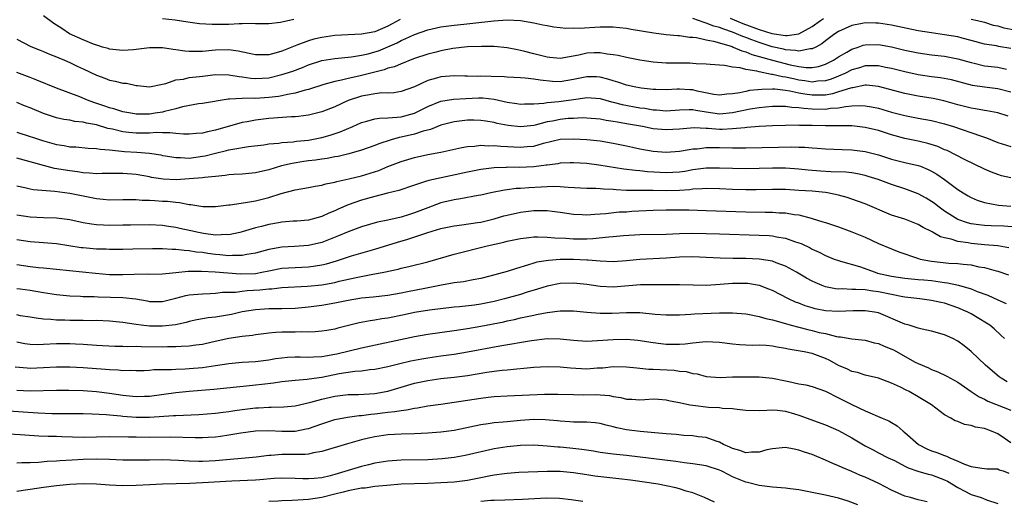
# Model space of a CAD drawing. Units: inches. Extents: x 2685000 to 2688000, y 1536000 to 1538316.
# Drawn here: x 2686739 to 2686888, y 1536982 to 1537055 of the extents above; entities that cross this region are included whole.
import ezdxf

# ---------------------------------------------------------------- set-up
doc = ezdxf.new("R2010")
doc.units = ezdxf.units.IN
doc.header["$MEASUREMENT"] = 0
doc.layers.add('LD26851536_2ft', color=95, linetype='Continuous')

msp = doc.modelspace()

# ---------------------------------------------------------------- linework, layer by layer
at = {"layer": 'LD26851536_2ft'}
for points, elevation in [([(2686739, 1537052.18), (2686741.1, 1537051.09), (2686742.52, 1537050.52), (2686743, 1537050.35), (2686743.92, 1537049.92), (2686745, 1537049.54), (2686745.35, 1537049.35), (2686746.21, 1537049), (2686747, 1537048.65), (2686748.11, 1537048.11), (2686749, 1537047.71), (2686751, 1537046.76), (2686752.28, 1537046.28), (2686753, 1537045.99), (2686753.86, 1537045.86), (2686755, 1537045.53), (2686755.53, 1537045.53), (2686757, 1537045.19), (2686757.19, 1537045.19), (2686759, 1537044.99), (2686761, 1537045.41), (2686761.49, 1537045.49), (2686763, 1537046.03), (2686764.17, 1537046.17), (2686765, 1537046.39), (2686766.56, 1537046.56), (2686767, 1537046.63), (2686769, 1537046.84), (2686771, 1537046.83), (2686772.55, 1537046.55), (2686773, 1537046.51), (2686774.3, 1537046.3), (2686775, 1537046.24), (2686777, 1537046.37), (2686779, 1537046.84), (2686779.51, 1537047), (2686780.62, 1537047.38), (2686782.08, 1537047.92), (2686783, 1537048.32), (2686785, 1537048.96), (2686787, 1537049.27), (2686789.51, 1537049.51), (2686791, 1537049.76), (2686792, 1537050), (2686793, 1537050.27), (2686793.55, 1537050.45), (2686795, 1537051.01), (2686796.38, 1537051.62), (2686797, 1537051.98), (2686797.72, 1537052.28), (2686799, 1537052.91), (2686801, 1537053.58), (2686803, 1537054.04), (2686804.18, 1537054.18), (2686805, 1537054.33), (2686806.46, 1537054.46), (2686810.97, 1537054.97), (2686813, 1537055.09), (2686815.02, 1537055.02), (2686817, 1537054.67), (2686818.38, 1537054.38), (2686819, 1537054.23), (2686820.05, 1537054.05), (2686821, 1537053.96), (2686821.86, 1537053.86), (2686823, 1537053.89), (2686823.86, 1537053.86), (2686827, 1537054.03), (2686828.04, 1537054.04), (2686829, 1537054.03), (2686829.95, 1537053.95), (2686831, 1537053.83), (2686831.72, 1537053.72), (2686835.14, 1537053.14), (2686837, 1537052.92), (2686838.75, 1537052.75), (2686839, 1537052.74), (2686840.5, 1537052.5), (2686841, 1537052.49), (2686841.56, 1537052.44), (2686843, 1537052.11), (2686844.1, 1537051.9), (2686845, 1537051.62), (2686846.94, 1537051.06), (2686847.11, 1537051), (2686848.41, 1537050.41), (2686849, 1537050.28), (2686849.9, 1537049.9), (2686851, 1537049.59), (2686853, 1537049), (2686855.7, 1537048.3), (2686857, 1537048.04), (2686858.1, 1537047.9), (2686859, 1537047.9), (2686859.94, 1537048.06), (2686861, 1537048.4), (2686862.22, 1537049), (2686863, 1537049.51), (2686864.22, 1537050.22), (2686865, 1537050.69), (2686865.95, 1537051), (2686866.72, 1537051.28), (2686867, 1537051.35), (2686869, 1537051.4), (2686871, 1537051.05), (2686873, 1537050.55), (2686875, 1537050.11), (2686877, 1537049.81), (2686879, 1537049.6), (2686881, 1537049.24), (2686883, 1537048.65), (2686883.44, 1537048.56), (2686885, 1537048.17), (2686887, 1537047.95), (2686888.32, 1537047.68)], 8952), ([(2686796.85, 1537055.15), (2686795, 1537054.13), (2686793, 1537053.3), (2686791, 1537052.93), (2686789, 1537052.85), (2686787, 1537052.73), (2686785, 1537052.43), (2686783.83, 1537052.17), (2686783, 1537051.94), (2686781.27, 1537051.27), (2686781, 1537051.18), (2686779, 1537050.36), (2686778.11, 1537050.11), (2686777, 1537049.84), (2686775.81, 1537049.81), (2686775, 1537049.84), (2686774.05, 1537050.05), (2686772.39, 1537050.39), (2686771, 1537050.57), (2686769, 1537050.54), (2686768.48, 1537050.48), (2686767, 1537050.35), (2686766.31, 1537050.31), (2686765, 1537050.32), (2686764.37, 1537050.37), (2686763, 1537050.57), (2686762.61, 1537050.61), (2686761, 1537050.86), (2686759, 1537050.87), (2686756.6, 1537050.6), (2686755, 1537050.47), (2686753, 1537050.68), (2686752.76, 1537050.76), (2686751.92, 1537051), (2686751.24, 1537051.24), (2686751, 1537051.29), (2686750.56, 1537051.44), (2686749, 1537052.07), (2686746.97, 1537053), (2686745.79, 1537053.79), (2686744.57, 1537054.57), (2686743, 1537055.7)], 8954), ([(2686761, 1537055.33), (2686762.89, 1537055.11), (2686764.81, 1537054.81), (2686766.58, 1537054.58), (2686768.45, 1537054.45), (2686771, 1537054.48), (2686772.57, 1537054.57), (2686773, 1537054.55), (2686774.6, 1537054.6), (2686775, 1537054.55), (2686776.57, 1537054.57), (2686777, 1537054.55), (2686778.76, 1537054.76), (2686780.8, 1537055.2)], 8956), ([(2686889, 1537050.79), (2686887.1, 1537051.1), (2686886.83, 1537051.17), (2686885, 1537051.46), (2686883, 1537052.01), (2686881.65, 1537052.35), (2686881, 1537052.53), (2686879, 1537052.87), (2686877, 1537053.13), (2686875, 1537053.45), (2686871, 1537054.29), (2686869, 1537054.61), (2686868.61, 1537054.61), (2686867, 1537054.66), (2686866.55, 1537054.55), (2686865, 1537054.25), (2686863, 1537053.36), (2686862.44, 1537053), (2686861.62, 1537052.38), (2686861, 1537051.93), (2686860.49, 1537051.51), (2686859.57, 1537051), (2686859, 1537050.71), (2686858.71, 1537050.71), (2686857, 1537050.37), (2686856.49, 1537050.48), (2686855, 1537050.57), (2686854.66, 1537050.66), (2686852.95, 1537051.05), (2686851, 1537051.67), (2686849.91, 1537052.09), (2686849, 1537052.43), (2686848.57, 1537052.57), (2686847.6, 1537053), (2686847, 1537053.24), (2686845.68, 1537053.68), (2686845, 1537053.96), (2686844.17, 1537054.17), (2686843, 1537054.63), (2686842.69, 1537054.69), (2686841.87, 1537055), (2686841, 1537055.3)], 8954), ([(2686846.64, 1537055.36), (2686848.57, 1537054.57), (2686851, 1537053.64), (2686852.93, 1537053.07), (2686855, 1537052.77), (2686855.24, 1537052.76), (2686857, 1537053.02), (2686859, 1537054.09), (2686860.29, 1537055), (2686860.71, 1537055.29)], 8956), ([(2686883, 1537055.2), (2686883.93, 1537055), (2686885, 1537054.74), (2686886.33, 1537054.33), (2686887, 1537054.19), (2686887.92, 1537053.92), (2686889.58, 1537053.58)], 8956), ([(2686889, 1537044.17), (2686887, 1537044.71), (2686885, 1537044.93), (2686883.21, 1537045.21), (2686880.03, 1537046.03), (2686878.35, 1537046.35), (2686877, 1537046.53), (2686875, 1537046.83), (2686873, 1537047.24), (2686871, 1537047.74), (2686870.07, 1537047.93), (2686869, 1537048.18), (2686867.85, 1537048.15), (2686867, 1537048.16), (2686866.13, 1537047.87), (2686865, 1537047.54), (2686863.94, 1537047), (2686863, 1537046.6), (2686861.86, 1537046.14), (2686861, 1537045.89), (2686859.83, 1537045.83), (2686859, 1537045.71), (2686857.91, 1537045.91), (2686857, 1537046.01), (2686856.18, 1537046.18), (2686855, 1537046.47), (2686854.52, 1537046.52), (2686853, 1537046.88), (2686852.88, 1537046.88), (2686851, 1537047.24), (2686850.65, 1537047.34), (2686849, 1537047.59), (2686848.16, 1537047.84), (2686847, 1537047.96), (2686845.79, 1537048.21), (2686845, 1537048.25), (2686843.61, 1537048.39), (2686843, 1537048.43), (2686841.52, 1537048.48), (2686841, 1537048.53), (2686840.56, 1537048.56), (2686837, 1537048.56), (2686835, 1537048.7), (2686833, 1537049), (2686831, 1537049.41), (2686829.72, 1537049.72), (2686829, 1537049.84), (2686828.08, 1537049.92), (2686827, 1537050.12), (2686826.11, 1537050.11), (2686825, 1537050.06), (2686823.78, 1537049.78), (2686821, 1537049.29), (2686819.44, 1537049.44), (2686819, 1537049.47), (2686817, 1537049.97), (2686815.66, 1537050.34), (2686815, 1537050.5), (2686814.56, 1537050.56), (2686813, 1537050.9), (2686811, 1537051.09), (2686809.1, 1537051.1), (2686807, 1537051.01), (2686804.79, 1537050.79), (2686803, 1537050.45), (2686802.25, 1537050.25), (2686801, 1537049.91), (2686799, 1537049.25), (2686798.35, 1537049), (2686797.4, 1537048.6), (2686797, 1537048.47), (2686795.97, 1537048.03), (2686795, 1537047.79), (2686794.42, 1537047.58), (2686790.62, 1537046.62), (2686789, 1537046.27), (2686788, 1537046), (2686787, 1537045.82), (2686785.33, 1537045.33), (2686785, 1537045.25), (2686783.31, 1537044.69), (2686783, 1537044.6), (2686782.49, 1537044.49), (2686781, 1537044.05), (2686779.85, 1537043.85), (2686779, 1537043.64), (2686778.46, 1537043.54), (2686777, 1537043.37), (2686775, 1537043.24), (2686774.74, 1537043.26), (2686773, 1537043.22), (2686771.11, 1537043.11), (2686770.89, 1537043.12), (2686767, 1537042.49), (2686766.43, 1537042.43), (2686763.98, 1537041.98), (2686763, 1537041.69), (2686761.28, 1537041.28), (2686761, 1537041.19), (2686759.86, 1537041), (2686759, 1537040.89), (2686757, 1537040.88), (2686756.2, 1537041), (2686755, 1537041.22), (2686753.65, 1537041.65), (2686753, 1537041.83), (2686752.14, 1537042.14), (2686750.64, 1537042.64), (2686749.68, 1537043), (2686748.51, 1537043.49), (2686745, 1537044.81), (2686742.02, 1537046.02), (2686741, 1537046.39), (2686739, 1537047.17)], 8950), ([(2686888.58, 1537040.58), (2686887, 1537041.06), (2686885.37, 1537041.37), (2686885, 1537041.41), (2686883.66, 1537041.66), (2686883, 1537041.76), (2686881, 1537042.3), (2686878.9, 1537042.9), (2686877.25, 1537043.25), (2686875, 1537043.61), (2686873, 1537044), (2686869, 1537045.06), (2686867.23, 1537045.23), (2686867, 1537045.23), (2686865.14, 1537044.86), (2686865, 1537044.85), (2686864.81, 1537044.81), (2686863, 1537044.22), (2686862.07, 1537043.93), (2686861, 1537043.76), (2686860.28, 1537043.72), (2686859, 1537043.74), (2686857.9, 1537043.9), (2686857, 1537044.06), (2686855.65, 1537044.35), (2686855, 1537044.44), (2686853.37, 1537044.63), (2686853, 1537044.63), (2686851.39, 1537044.61), (2686849.56, 1537044.44), (2686849, 1537044.31), (2686848.07, 1537044.07), (2686847, 1537043.92), (2686846.12, 1537043.88), (2686845, 1537043.74), (2686844.15, 1537043.85), (2686841.65, 1537044.35), (2686841, 1537044.52), (2686840.54, 1537044.54), (2686839, 1537044.65), (2686838.63, 1537044.63), (2686837, 1537044.56), (2686835.43, 1537044.57), (2686835, 1537044.59), (2686833.19, 1537044.81), (2686832.17, 1537045), (2686831, 1537045.26), (2686829.7, 1537045.7), (2686829, 1537045.88), (2686828.16, 1537046.16), (2686827, 1537046.44), (2686826.48, 1537046.48), (2686825, 1537046.51), (2686823, 1537046.08), (2686821, 1537045.76), (2686819.81, 1537045.81), (2686817.98, 1537045.98), (2686817, 1537046.17), (2686815.68, 1537046.32), (2686815, 1537046.34), (2686813, 1537046.45), (2686812.51, 1537046.51), (2686810.57, 1537046.57), (2686809, 1537046.59), (2686808.58, 1537046.58), (2686807, 1537046.63), (2686806.62, 1537046.62), (2686805, 1537046.68), (2686803, 1537046.53), (2686802.31, 1537046.31), (2686801, 1537045.95), (2686799, 1537045.01), (2686797, 1537044.28), (2686795.9, 1537044.1), (2686795, 1537044.06), (2686794.07, 1537044.07), (2686793, 1537043.94), (2686792.23, 1537043.77), (2686791, 1537043.59), (2686789, 1537042.95), (2686787, 1537042), (2686785, 1537041.2), (2686783, 1537040.7), (2686781.5, 1537040.5), (2686781, 1537040.47), (2686780.45, 1537040.45), (2686777, 1537040.21), (2686775, 1537039.98), (2686773.73, 1537039.73), (2686773, 1537039.61), (2686769, 1537038.44), (2686767.79, 1537038.21), (2686767, 1537038), (2686766.05, 1537037.95), (2686765, 1537037.85), (2686764.14, 1537037.86), (2686763, 1537037.96), (2686762.08, 1537038.07), (2686761, 1537038.06), (2686760.09, 1537038.09), (2686759, 1537038.02), (2686758.01, 1537037.99), (2686757, 1537037.98), (2686755.9, 1537038.1), (2686755, 1537038.18), (2686753.41, 1537038.59), (2686752.73, 1537038.73), (2686751, 1537039.24), (2686749.51, 1537039.51), (2686749, 1537039.66), (2686747.77, 1537039.77), (2686747, 1537039.95), (2686746.07, 1537040.07), (2686745, 1537040.31), (2686743, 1537040.97), (2686741, 1537041.83), (2686740.15, 1537042.15), (2686739, 1537042.61)], 8948), ([(2686739, 1537038.17), (2686741, 1537037.52), (2686741.38, 1537037.38), (2686742.87, 1537036.87), (2686745, 1537036.28), (2686746.13, 1537036.13), (2686747, 1537035.96), (2686747.92, 1537035.92), (2686749.75, 1537035.75), (2686751, 1537035.71), (2686751.58, 1537035.58), (2686753, 1537035.5), (2686753.41, 1537035.41), (2686755.25, 1537035.25), (2686757.13, 1537035.13), (2686759, 1537034.98), (2686760.71, 1537034.71), (2686761, 1537034.65), (2686761.41, 1537034.59), (2686763, 1537034.31), (2686763.68, 1537034.32), (2686765, 1537034.25), (2686767, 1537034.51), (2686767.42, 1537034.58), (2686769, 1537035), (2686770.63, 1537035.37), (2686771, 1537035.48), (2686771.61, 1537035.61), (2686773.97, 1537035.97), (2686776.26, 1537036.26), (2686777, 1537036.37), (2686778.52, 1537036.51), (2686779, 1537036.6), (2686780.71, 1537036.71), (2686781.21, 1537036.79), (2686783, 1537036.94), (2686785, 1537037.33), (2686786.3, 1537037.7), (2686787.81, 1537038.19), (2686789.71, 1537039), (2686791, 1537039.61), (2686791.79, 1537039.79), (2686793, 1537040.16), (2686793.71, 1537040.29), (2686795, 1537040.32), (2686796.41, 1537040.41), (2686797, 1537040.49), (2686799, 1537041.01), (2686801, 1537042.01), (2686803, 1537042.83), (2686804.87, 1537043.13), (2686806.75, 1537043.25), (2686808.68, 1537043.32), (2686809.31, 1537043.31), (2686811, 1537043.14), (2686813, 1537042.67), (2686814.46, 1537042.46), (2686815, 1537042.37), (2686815.59, 1537042.41), (2686817, 1537042.44), (2686818.54, 1537042.54), (2686819, 1537042.62), (2686820.76, 1537042.76), (2686823, 1537043.1), (2686824.68, 1537043.32), (2686825, 1537043.38), (2686827, 1537043.21), (2686828.73, 1537042.73), (2686829, 1537042.68), (2686830.35, 1537042.35), (2686833, 1537041.85), (2686833.75, 1537041.75), (2686835, 1537041.52), (2686835.51, 1537041.51), (2686837, 1537041.39), (2686839, 1537041.54), (2686840.43, 1537041.57), (2686841, 1537041.55), (2686841.45, 1537041.45), (2686843, 1537041.2), (2686845, 1537040.92), (2686847, 1537041.1), (2686849.65, 1537041.65), (2686851, 1537041.87), (2686851.99, 1537041.99), (2686853, 1537042.08), (2686854.06, 1537042.06), (2686855, 1537042.09), (2686855.93, 1537041.93), (2686857, 1537041.89), (2686857.76, 1537041.76), (2686859, 1537041.66), (2686861, 1537041.62), (2686861.75, 1537041.75), (2686863, 1537041.83), (2686864.05, 1537042.05), (2686865, 1537042.12), (2686866.18, 1537042.18), (2686867, 1537042.14), (2686867.98, 1537041.98), (2686869, 1537041.76), (2686871, 1537041.18), (2686873, 1537040.66), (2686875, 1537040.28), (2686877, 1537039.92), (2686879, 1537039.43), (2686880.35, 1537039), (2686884.41, 1537037.59), (2686885.32, 1537037.32), (2686887, 1537036.61), (2686889, 1537035.99)], 8946), ([(2686889, 1537031.28), (2686887.58, 1537031.58), (2686887, 1537031.74), (2686886.09, 1537032.09), (2686885, 1537032.56), (2686881.98, 1537034.02), (2686879.36, 1537035.36), (2686879, 1537035.5), (2686877.97, 1537035.97), (2686876.46, 1537036.46), (2686875, 1537036.8), (2686873, 1537037.21), (2686871, 1537037.74), (2686869, 1537038.38), (2686867, 1537038.87), (2686865, 1537039.09), (2686863.13, 1537039.13), (2686862.89, 1537039.11), (2686861, 1537039.13), (2686859, 1537039.16), (2686857.17, 1537039.17), (2686857, 1537039.19), (2686855, 1537039.15), (2686853, 1537039.09), (2686851, 1537039), (2686849.16, 1537038.84), (2686848.83, 1537038.83), (2686847, 1537038.63), (2686845.44, 1537038.56), (2686845, 1537038.57), (2686843.31, 1537038.69), (2686843, 1537038.7), (2686841.2, 1537038.8), (2686839, 1537038.62), (2686837, 1537038.5), (2686835, 1537038.68), (2686833.39, 1537039), (2686831, 1537039.42), (2686829.64, 1537039.64), (2686829, 1537039.78), (2686827.93, 1537039.93), (2686827, 1537040.12), (2686825, 1537040.29), (2686824.31, 1537040.31), (2686823, 1537040.24), (2686822.2, 1537040.19), (2686821, 1537040.06), (2686819.83, 1537039.83), (2686819, 1537039.69), (2686817.23, 1537039.23), (2686817, 1537039.18), (2686815, 1537038.95), (2686813.15, 1537039.15), (2686811.48, 1537039.48), (2686811, 1537039.61), (2686809.79, 1537039.79), (2686809, 1537039.92), (2686807.94, 1537039.94), (2686807, 1537039.94), (2686805, 1537039.72), (2686803, 1537039.21), (2686801.43, 1537038.57), (2686800.29, 1537038.29), (2686799, 1537037.85), (2686797, 1537037.38), (2686796.67, 1537037.33), (2686795.47, 1537037), (2686793.6, 1537036.4), (2686793, 1537036.14), (2686791, 1537035.41), (2686789.11, 1537034.89), (2686787.5, 1537034.5), (2686787, 1537034.42), (2686785.83, 1537034.17), (2686785, 1537034.06), (2686784.08, 1537033.92), (2686783, 1537033.8), (2686782.3, 1537033.7), (2686780.56, 1537033.44), (2686778.95, 1537033.05), (2686777, 1537032.46), (2686775, 1537032), (2686773, 1537031.8), (2686771.74, 1537031.74), (2686771, 1537031.69), (2686770.41, 1537031.59), (2686769, 1537031.48), (2686767.32, 1537031.32), (2686767, 1537031.26), (2686765, 1537031.09), (2686763.02, 1537030.98), (2686761.06, 1537031.06), (2686759.33, 1537031.33), (2686759, 1537031.41), (2686757, 1537031.77), (2686755, 1537031.92), (2686753.89, 1537031.89), (2686751.89, 1537031.89), (2686751, 1537031.86), (2686749.97, 1537031.97), (2686749, 1537032.01), (2686748.15, 1537032.15), (2686747, 1537032.29), (2686744.69, 1537032.69), (2686743, 1537033.1), (2686739, 1537034.21)], 8944), ([(2686739, 1537030.06), (2686740.19, 1537029.81), (2686741, 1537029.59), (2686741.48, 1537029.48), (2686744.74, 1537029.26), (2686747, 1537028.96), (2686749, 1537028.53), (2686750.28, 1537028.28), (2686751, 1537028.12), (2686752.04, 1537028.04), (2686753, 1537027.94), (2686755, 1537028), (2686755.98, 1537027.98), (2686757, 1537028.01), (2686757.91, 1537027.91), (2686759, 1537027.89), (2686759.82, 1537027.82), (2686761, 1537027.75), (2686761.73, 1537027.73), (2686763, 1537027.56), (2686763.55, 1537027.55), (2686765, 1537027.23), (2686765.23, 1537027.23), (2686767.07, 1537026.93), (2686769, 1537026.94), (2686771, 1537027.18), (2686771.19, 1537027.19), (2686773.52, 1537027.52), (2686775, 1537027.77), (2686777, 1537028.27), (2686778.87, 1537028.87), (2686781, 1537029.44), (2686783, 1537029.8), (2686783.99, 1537030.01), (2686785, 1537030.16), (2686785.64, 1537030.36), (2686787, 1537030.61), (2686787.29, 1537030.71), (2686789.09, 1537031.09), (2686791, 1537031.56), (2686793.62, 1537032.38), (2686795, 1537032.95), (2686797, 1537033.7), (2686799, 1537034.31), (2686801, 1537034.76), (2686803, 1537035.15), (2686806.14, 1537035.86), (2686807, 1537036), (2686808.05, 1537036.05), (2686809, 1537036.17), (2686810.1, 1537036.1), (2686811, 1537036.14), (2686812.02, 1537036.02), (2686815, 1537035.88), (2686815.99, 1537035.99), (2686817, 1537036.06), (2686818.47, 1537036.47), (2686821, 1537037.07), (2686823, 1537037.17), (2686825, 1537037.06), (2686827, 1537036.84), (2686829, 1537036.51), (2686831, 1537036.1), (2686831.89, 1537035.89), (2686833, 1537035.66), (2686835, 1537035.29), (2686837, 1537035.14), (2686839, 1537035.29), (2686840.44, 1537035.56), (2686841, 1537035.62), (2686841.66, 1537035.66), (2686843, 1537035.83), (2686843.82, 1537035.82), (2686845, 1537035.84), (2686847, 1537035.79), (2686847.81, 1537035.81), (2686849, 1537035.8), (2686853.91, 1537035.91), (2686855.93, 1537035.93), (2686857, 1537035.9), (2686857.89, 1537035.89), (2686859, 1537035.79), (2686859.76, 1537035.76), (2686861, 1537035.65), (2686863.52, 1537035.52), (2686865, 1537035.48), (2686867, 1537035.23), (2686869, 1537034.71), (2686871, 1537034.08), (2686873, 1537033.59), (2686875, 1537033.13), (2686875.34, 1537033), (2686876.51, 1537032.51), (2686877, 1537032.27), (2686877.8, 1537031.8), (2686878.99, 1537030.99), (2686881, 1537029.51), (2686881.81, 1537029), (2686882.56, 1537028.56), (2686883, 1537028.3), (2686883.91, 1537027.91), (2686885, 1537027.54), (2686887.11, 1537027.11), (2686889, 1537027)], 8942), ([(2686889.81, 1537023.81), (2686887.94, 1537023.94), (2686886, 1537024), (2686885, 1537024.05), (2686884.14, 1537024.14), (2686883, 1537024.32), (2686882.45, 1537024.45), (2686880.97, 1537024.97), (2686879, 1537026.25), (2686877.95, 1537027), (2686877.42, 1537027.42), (2686877, 1537027.71), (2686876.19, 1537028.19), (2686875, 1537028.84), (2686873, 1537029.61), (2686871, 1537030.25), (2686868.95, 1537031), (2686867.47, 1537031.47), (2686867, 1537031.61), (2686865.86, 1537031.86), (2686865, 1537031.99), (2686864.1, 1537032.1), (2686861.83, 1537032.17), (2686860.26, 1537032.26), (2686858.41, 1537032.41), (2686857, 1537032.57), (2686855, 1537032.71), (2686853, 1537032.71), (2686851, 1537032.65), (2686849, 1537032.63), (2686847, 1537032.67), (2686845, 1537032.74), (2686843, 1537032.72), (2686841, 1537032.46), (2686839.77, 1537032.23), (2686839, 1537032.12), (2686837, 1537032), (2686834.16, 1537032.16), (2686833, 1537032.3), (2686832.34, 1537032.34), (2686830.57, 1537032.57), (2686826.81, 1537033.19), (2686825, 1537033.42), (2686823, 1537033.54), (2686822.49, 1537033.51), (2686821, 1537033.47), (2686820.61, 1537033.39), (2686819, 1537033.18), (2686818.85, 1537033.15), (2686817, 1537032.9), (2686814.81, 1537032.81), (2686813, 1537032.85), (2686812.84, 1537032.84), (2686811, 1537032.79), (2686809, 1537032.52), (2686807, 1537032.11), (2686801.15, 1537030.85), (2686800.68, 1537030.68), (2686799, 1537030.16), (2686796.64, 1537029.36), (2686794.95, 1537028.95), (2686793, 1537028.45), (2686791, 1537027.87), (2686789, 1537027.16), (2686787.49, 1537026.51), (2686787, 1537026.27), (2686786.08, 1537025.92), (2686785, 1537025.41), (2686783, 1537024.89), (2686781.27, 1537024.73), (2686780.7, 1537024.7), (2686779, 1537024.55), (2686778.47, 1537024.47), (2686777, 1537024.21), (2686775.93, 1537023.93), (2686775, 1537023.71), (2686773, 1537023.09), (2686772.63, 1537023), (2686771, 1537022.65), (2686770.68, 1537022.68), (2686769, 1537022.62), (2686767.14, 1537022.86), (2686766.42, 1537023), (2686765.26, 1537023.26), (2686763.59, 1537023.59), (2686763, 1537023.74), (2686761.89, 1537023.89), (2686761, 1537024.05), (2686759, 1537024.16), (2686756.13, 1537024.13), (2686755, 1537024.09), (2686753, 1537024.08), (2686752.1, 1537024.1), (2686751, 1537024.17), (2686750.25, 1537024.25), (2686749, 1537024.46), (2686747, 1537024.9), (2686745, 1537025.19), (2686743, 1537025.23), (2686741, 1537025.3), (2686739, 1537025.64)], 8940), ([(2686888.68, 1537020.68), (2686887, 1537021), (2686885, 1537021.15), (2686883, 1537021.34), (2686882.56, 1537021.44), (2686881, 1537021.65), (2686880, 1537022), (2686879, 1537022.19), (2686878.36, 1537022.36), (2686877.28, 1537023), (2686877.09, 1537023.09), (2686877, 1537023.16), (2686875.75, 1537023.75), (2686875, 1537024.23), (2686873, 1537025), (2686871, 1537025.63), (2686867, 1537027.31), (2686865, 1537028.05), (2686864.29, 1537028.29), (2686863, 1537028.66), (2686861.31, 1537029), (2686861.04, 1537029.04), (2686859, 1537029.22), (2686857, 1537029.37), (2686855, 1537029.48), (2686853, 1537029.48), (2686850.57, 1537029.43), (2686849, 1537029.44), (2686847, 1537029.52), (2686845, 1537029.61), (2686843, 1537029.65), (2686842.41, 1537029.59), (2686841, 1537029.53), (2686840.54, 1537029.46), (2686839, 1537029.36), (2686837, 1537029.31), (2686835, 1537029.33), (2686834.65, 1537029.35), (2686833, 1537029.34), (2686832.64, 1537029.36), (2686831, 1537029.37), (2686829.44, 1537029.44), (2686829, 1537029.49), (2686827.53, 1537029.53), (2686827, 1537029.59), (2686826.37, 1537029.63), (2686825, 1537029.64), (2686822.21, 1537029.79), (2686821, 1537029.91), (2686819.95, 1537029.95), (2686819, 1537029.92), (2686818.14, 1537029.86), (2686816.23, 1537029.77), (2686815, 1537029.66), (2686814.36, 1537029.64), (2686813, 1537029.45), (2686812.59, 1537029.41), (2686810.52, 1537029), (2686809, 1537028.66), (2686808.6, 1537028.6), (2686805.93, 1537028.07), (2686805, 1537027.94), (2686803, 1537027.47), (2686801, 1537026.75), (2686799, 1537025.95), (2686798.27, 1537025.73), (2686797, 1537025.3), (2686795, 1537024.85), (2686793.44, 1537024.56), (2686791, 1537023.87), (2686789, 1537023.11), (2686787.52, 1537022.48), (2686785, 1537021.5), (2686783, 1537021.02), (2686780.9, 1537020.9), (2686779, 1537020.81), (2686777, 1537020.45), (2686775, 1537019.89), (2686773.68, 1537019.68), (2686773, 1537019.51), (2686771.53, 1537019.53), (2686771, 1537019.48), (2686769.63, 1537019.63), (2686769, 1537019.67), (2686767.83, 1537019.83), (2686767, 1537019.98), (2686766.06, 1537020.06), (2686765, 1537020.25), (2686764.27, 1537020.27), (2686763, 1537020.43), (2686762.43, 1537020.43), (2686761, 1537020.53), (2686759.45, 1537020.55), (2686756.48, 1537020.48), (2686755, 1537020.46), (2686753, 1537020.46), (2686752.49, 1537020.49), (2686751, 1537020.51), (2686749, 1537020.68), (2686748.71, 1537020.71), (2686745, 1537021.31), (2686743, 1537021.46), (2686741, 1537021.58), (2686739, 1537021.91)], 8938), ([(2686739, 1537018.16), (2686741, 1537017.89), (2686742.27, 1537017.73), (2686743, 1537017.68), (2686748.93, 1537017.07), (2686750.85, 1537016.85), (2686753, 1537016.67), (2686755, 1537016.64), (2686756.7, 1537016.7), (2686758.74, 1537016.74), (2686759, 1537016.73), (2686761, 1537016.78), (2686763, 1537016.98), (2686764.85, 1537017.15), (2686766.84, 1537017.16), (2686768.95, 1537017.05), (2686772.74, 1537016.74), (2686775, 1537016.83), (2686775.98, 1537017), (2686777, 1537017.22), (2686779, 1537017.6), (2686781, 1537017.73), (2686783, 1537017.82), (2686784.04, 1537017.96), (2686785, 1537018.12), (2686785.71, 1537018.29), (2686787.25, 1537018.75), (2686789.49, 1537019.49), (2686793, 1537020.5), (2686796.44, 1537021.56), (2686798.01, 1537021.99), (2686801, 1537023), (2686803, 1537023.59), (2686805, 1537024.03), (2686806.17, 1537024.17), (2686808.5, 1537024.5), (2686809, 1537024.59), (2686811, 1537025.05), (2686812.5, 1537025.5), (2686813, 1537025.63), (2686815, 1537026.09), (2686815.82, 1537026.18), (2686817, 1537026.34), (2686817.68, 1537026.32), (2686819, 1537026.35), (2686819.77, 1537026.23), (2686821, 1537026.09), (2686823, 1537025.77), (2686824.29, 1537025.71), (2686825, 1537025.66), (2686826.23, 1537025.77), (2686827, 1537025.8), (2686827.85, 1537025.85), (2686829.9, 1537026.1), (2686831, 1537026.15), (2686831.78, 1537026.22), (2686835, 1537026.4), (2686837, 1537026.43), (2686840.41, 1537026.41), (2686843, 1537026.35), (2686849, 1537026.15), (2686851.92, 1537026.08), (2686853, 1537026.07), (2686854.01, 1537025.99), (2686855, 1537025.96), (2686856.27, 1537025.73), (2686857, 1537025.65), (2686858.85, 1537025.15), (2686859, 1537025.12), (2686860.63, 1537024.63), (2686861, 1537024.5), (2686863, 1537023.85), (2686865, 1537023.13), (2686867, 1537022.29), (2686869, 1537021.36), (2686871, 1537020.53), (2686872.09, 1537020.09), (2686875.07, 1537019.07), (2686875.32, 1537019), (2686877, 1537018.68), (2686879.61, 1537018.39), (2686881, 1537018.32), (2686881.8, 1537018.2), (2686883, 1537018.1), (2686884.16, 1537017.84), (2686885, 1537017.71), (2686886.76, 1537017.24), (2686887, 1537017.19), (2686888.61, 1537016.6)], 8936), ([(2686739, 1537014.54), (2686739.52, 1537014.48), (2686741, 1537014.29), (2686743, 1537013.95), (2686745, 1537013.64), (2686747, 1537013.43), (2686748.62, 1537013.38), (2686749, 1537013.36), (2686750.68, 1537013.32), (2686751.28, 1537013.28), (2686755, 1537013.17), (2686756.97, 1537012.97), (2686758.67, 1537012.67), (2686759, 1537012.6), (2686761, 1537012.57), (2686763, 1537013.07), (2686764.52, 1537013.49), (2686765, 1537013.58), (2686766.29, 1537013.71), (2686767, 1537013.76), (2686768.18, 1537013.82), (2686769, 1537013.84), (2686770.02, 1537013.98), (2686772.01, 1537014.01), (2686773, 1537014.14), (2686773.77, 1537014.23), (2686775.67, 1537014.33), (2686777, 1537014.51), (2686777.48, 1537014.52), (2686779, 1537014.7), (2686782.88, 1537014.88), (2686785, 1537015.11), (2686787, 1537015.48), (2686787.64, 1537015.64), (2686790.22, 1537016.22), (2686792.7, 1537016.7), (2686793, 1537016.74), (2686794.38, 1537017), (2686796.53, 1537017.47), (2686797, 1537017.61), (2686798.14, 1537017.86), (2686801, 1537018.57), (2686805, 1537019.72), (2686809.98, 1537021), (2686812.46, 1537021.54), (2686813, 1537021.69), (2686815, 1537022.12), (2686816.24, 1537022.24), (2686817, 1537022.34), (2686817.63, 1537022.37), (2686819, 1537022.31), (2686820.18, 1537022.18), (2686821.86, 1537022.14), (2686823, 1537022.05), (2686825, 1537022.06), (2686825.9, 1537022.1), (2686828.35, 1537022.35), (2686829, 1537022.38), (2686830.53, 1537022.53), (2686833, 1537022.68), (2686837, 1537022.77), (2686839, 1537022.84), (2686841, 1537022.88), (2686845, 1537022.8), (2686851, 1537022.61), (2686852.53, 1537022.53), (2686853, 1537022.48), (2686853.65, 1537022.35), (2686855, 1537022.14), (2686856.33, 1537021.67), (2686857, 1537021.47), (2686857.34, 1537021.34), (2686858.69, 1537020.69), (2686859, 1537020.51), (2686860.04, 1537020.04), (2686861, 1537019.52), (2686862.34, 1537019), (2686863, 1537018.77), (2686863.3, 1537018.7), (2686866.14, 1537017.86), (2686868.5, 1537017), (2686868.89, 1537016.89), (2686871, 1537016.42), (2686873, 1537016.11), (2686874, 1537016), (2686875, 1537015.93), (2686875.84, 1537015.84), (2686877, 1537015.75), (2686877.67, 1537015.67), (2686879, 1537015.48), (2686879.44, 1537015.43), (2686881.07, 1537015.07), (2686883, 1537014.48), (2686883.89, 1537014.11), (2686885.52, 1537013.52), (2686887, 1537012.82), (2686888.29, 1537012.29)], 8934), ([(2686888.01, 1537007), (2686887.5, 1537007.5), (2686886.46, 1537008.46), (2686885.82, 1537009), (2686885.32, 1537009.32), (2686883, 1537010.72), (2686882.48, 1537011), (2686881, 1537011.65), (2686879, 1537012.32), (2686878.44, 1537012.44), (2686877, 1537012.76), (2686875.24, 1537013), (2686873, 1537013.26), (2686872.69, 1537013.31), (2686871, 1537013.64), (2686869, 1537014.07), (2686868.14, 1537014.14), (2686867, 1537014.33), (2686865.58, 1537014.42), (2686865, 1537014.4), (2686863.52, 1537014.48), (2686863, 1537014.46), (2686862.51, 1537014.51), (2686861, 1537014.82), (2686860.5, 1537015), (2686859.45, 1537015.45), (2686859, 1537015.66), (2686858.13, 1537016.13), (2686856.65, 1537017), (2686855, 1537017.91), (2686853.58, 1537018.42), (2686853, 1537018.66), (2686851, 1537019), (2686849, 1537019.09), (2686847.1, 1537019.1), (2686845.14, 1537019.14), (2686843, 1537019.25), (2686841, 1537019.32), (2686839, 1537019.26), (2686837, 1537019.13), (2686833, 1537018.92), (2686831, 1537018.72), (2686829, 1537018.57), (2686827, 1537018.66), (2686825.19, 1537018.81), (2686825, 1537018.84), (2686823, 1537018.94), (2686821, 1537018.93), (2686819.2, 1537018.8), (2686817.47, 1537018.53), (2686817, 1537018.38), (2686816.06, 1537018.06), (2686814.41, 1537017.59), (2686813, 1537017.1), (2686810.39, 1537016.39), (2686809, 1537016.04), (2686807.86, 1537015.86), (2686806.42, 1537015.58), (2686805, 1537015.42), (2686803.06, 1537015.06), (2686801.3, 1537014.7), (2686800.57, 1537014.57), (2686797.94, 1537014.06), (2686797, 1537013.85), (2686795, 1537013.48), (2686792.77, 1537013.23), (2686791, 1537013.07), (2686789, 1537012.75), (2686787, 1537012.35), (2686785, 1537012), (2686783, 1537011.73), (2686781, 1537011.55), (2686779, 1537011.49), (2686777.47, 1537011.47), (2686777, 1537011.46), (2686775, 1537011.33), (2686773, 1537011.02), (2686771.37, 1537010.63), (2686769, 1537010.22), (2686767.88, 1537010.12), (2686766.18, 1537009.82), (2686765, 1537009.56), (2686764.57, 1537009.43), (2686762.93, 1537009.07), (2686761, 1537008.84), (2686759, 1537008.86), (2686757.78, 1537009), (2686757, 1537009.11), (2686755, 1537009.44), (2686753, 1537009.62), (2686751, 1537009.7), (2686750.31, 1537009.69), (2686749, 1537009.72), (2686747, 1537009.72), (2686746.24, 1537009.76), (2686745, 1537009.77), (2686744.13, 1537009.87), (2686743, 1537009.9), (2686741.92, 1537010.08), (2686741, 1537010.2), (2686739.56, 1537010.44), (2686739, 1537010.56)], 8932), ([(2686888.45, 1537000.45), (2686887.55, 1537001), (2686887.22, 1537001.22), (2686885.17, 1537003), (2686883, 1537005.05), (2686881.92, 1537005.92), (2686881, 1537006.6), (2686880.21, 1537007), (2686879, 1537007.55), (2686877, 1537008.09), (2686875.59, 1537008.41), (2686875, 1537008.56), (2686873.66, 1537009), (2686873, 1537009.19), (2686869, 1537010.89), (2686868.39, 1537011), (2686867, 1537011.19), (2686865.17, 1537011.16), (2686863, 1537011.09), (2686861, 1537011.19), (2686859.48, 1537011.48), (2686859, 1537011.61), (2686857.94, 1537011.94), (2686857, 1537012.32), (2686856.51, 1537012.51), (2686855.44, 1537013), (2686853, 1537014.25), (2686852.47, 1537014.47), (2686851.06, 1537015), (2686851, 1537015.02), (2686849.29, 1537015.29), (2686849, 1537015.31), (2686847, 1537015.3), (2686845.15, 1537015.15), (2686843.02, 1537015.02), (2686841.04, 1537015.04), (2686839, 1537015.12), (2686835.12, 1537015.12), (2686833.1, 1537015.1), (2686829, 1537014.74), (2686827, 1537014.83), (2686825, 1537015.15), (2686823, 1537015.37), (2686821, 1537015.29), (2686819, 1537014.9), (2686817.57, 1537014.43), (2686815.98, 1537013.98), (2686815, 1537013.67), (2686812.58, 1537013), (2686811, 1537012.59), (2686809, 1537012.19), (2686808.06, 1537012.06), (2686805.8, 1537011.8), (2686805, 1537011.73), (2686801.29, 1537011.29), (2686799, 1537010.92), (2686797.43, 1537010.56), (2686795, 1537010.07), (2686794.05, 1537009.95), (2686793, 1537009.76), (2686792.32, 1537009.68), (2686790.64, 1537009.36), (2686787.44, 1537008.56), (2686787, 1537008.43), (2686785.78, 1537008.22), (2686785, 1537008.1), (2686784, 1537008), (2686783, 1537007.98), (2686782, 1537008), (2686781, 1537007.97), (2686779, 1537007.94), (2686778.1, 1537007.9), (2686777, 1537007.79), (2686776.29, 1537007.71), (2686775, 1537007.54), (2686774.54, 1537007.46), (2686773, 1537007.29), (2686771, 1537007), (2686768.45, 1537006.45), (2686767, 1537006.12), (2686766.01, 1537006.01), (2686765, 1537005.84), (2686763.81, 1537005.81), (2686763, 1537005.73), (2686761.74, 1537005.74), (2686761, 1537005.71), (2686757.75, 1537005.75), (2686757, 1537005.78), (2686755.76, 1537005.76), (2686755, 1537005.8), (2686753.8, 1537005.8), (2686751, 1537005.93), (2686749, 1537006.09), (2686747.85, 1537006.15), (2686747, 1537006.21), (2686745, 1537006.19), (2686743, 1537006.08), (2686742.06, 1537006.06), (2686741, 1537006.1), (2686740.21, 1537006.21), (2686739, 1537006.46)], 8930), ([(2686738.74, 1537002.74), (2686740.56, 1537002.56), (2686741, 1537002.54), (2686743, 1537002.62), (2686745, 1537002.73), (2686747, 1537002.71), (2686749, 1537002.6), (2686752.38, 1537002.38), (2686753, 1537002.31), (2686754.27, 1537002.27), (2686755, 1537002.18), (2686756.2, 1537002.2), (2686757, 1537002.16), (2686758.19, 1537002.19), (2686759, 1537002.24), (2686759.69, 1537002.31), (2686762.33, 1537002.33), (2686763, 1537002.38), (2686764.42, 1537002.42), (2686765, 1537002.45), (2686767, 1537002.6), (2686769, 1537002.91), (2686771, 1537003.24), (2686773, 1537003.41), (2686775, 1537003.53), (2686777, 1537003.79), (2686778.04, 1537003.96), (2686779, 1537004.09), (2686779.84, 1537004.16), (2686781, 1537004.22), (2686781.77, 1537004.23), (2686783, 1537004.2), (2686783.74, 1537004.26), (2686785, 1537004.29), (2686785.59, 1537004.41), (2686787, 1537004.63), (2686787.3, 1537004.7), (2686791, 1537005.6), (2686799, 1537007.3), (2686801, 1537007.65), (2686805, 1537008.2), (2686807, 1537008.52), (2686809, 1537008.88), (2686812.46, 1537009.54), (2686813, 1537009.68), (2686814.11, 1537009.89), (2686815, 1537010.11), (2686815.75, 1537010.25), (2686817, 1537010.55), (2686817.39, 1537010.61), (2686819, 1537010.95), (2686821, 1537011.19), (2686823, 1537011.18), (2686825, 1537010.99), (2686827, 1537010.84), (2686828.85, 1537010.85), (2686831, 1537010.95), (2686833, 1537010.92), (2686835.32, 1537010.68), (2686837, 1537010.56), (2686839, 1537010.59), (2686840.68, 1537010.68), (2686841.27, 1537010.73), (2686845, 1537010.87), (2686847, 1537010.87), (2686849, 1537010.72), (2686849.32, 1537010.68), (2686851, 1537010.34), (2686852.01, 1537010.01), (2686853, 1537009.82), (2686854.64, 1537009.36), (2686855.83, 1537009), (2686857, 1537008.69), (2686858.35, 1537008.35), (2686859, 1537008.21), (2686860.07, 1537007.93), (2686861, 1537007.74), (2686862.69, 1537007.31), (2686863, 1537007.27), (2686863.26, 1537007.26), (2686865, 1537006.96), (2686867, 1537006.74), (2686868.36, 1537006.36), (2686869, 1537006.23), (2686869.86, 1537005.86), (2686871.27, 1537005.27), (2686874.55, 1537003.45), (2686875, 1537003.21), (2686876.55, 1537002.55), (2686877, 1537002.32), (2686877.98, 1537001.98), (2686879.33, 1537001.33), (2686881, 1537000.4), (2686882.99, 1536999), (2686884.2, 1536998.2), (2686885, 1536997.83), (2686885.53, 1536997.53), (2686889, 1536996.16)], 8928), ([(2686889, 1536991.27), (2686887.96, 1536991.96), (2686887, 1536992.62), (2686886.08, 1536993), (2686885, 1536993.41), (2686883.63, 1536993.63), (2686883, 1536993.86), (2686882.01, 1536994.01), (2686881, 1536994.46), (2686880.59, 1536994.59), (2686879.93, 1536995), (2686879, 1536995.5), (2686877.01, 1536997), (2686875, 1536998.22), (2686873.63, 1536999), (2686873.2, 1536999.2), (2686872.35, 1536999.65), (2686871, 1537000.25), (2686869, 1537001.02), (2686867, 1537001.47), (2686865.85, 1537001.85), (2686865, 1537002.01), (2686864.36, 1537002.36), (2686863, 1537002.95), (2686861.67, 1537003.67), (2686861, 1537003.99), (2686859, 1537004.74), (2686857.79, 1537005), (2686855.41, 1537005.41), (2686855, 1537005.51), (2686853.71, 1537005.71), (2686853, 1537005.86), (2686852.05, 1537005.95), (2686851, 1537005.99), (2686849.97, 1537005.97), (2686849, 1537005.99), (2686848.06, 1537006.06), (2686847, 1537006.16), (2686845, 1537006.41), (2686843, 1537006.49), (2686842.46, 1537006.46), (2686841, 1537006.31), (2686839.84, 1537006.16), (2686839, 1537006.1), (2686837, 1537006.1), (2686836.18, 1537006.18), (2686835, 1537006.35), (2686832.72, 1537006.72), (2686831, 1537006.85), (2686829, 1537006.82), (2686826.63, 1537006.63), (2686825, 1537006.57), (2686823, 1537006.7), (2686821, 1537006.92), (2686819, 1537006.93), (2686816.65, 1537006.65), (2686811.86, 1537005.86), (2686807, 1537004.92), (2686805, 1537004.6), (2686803, 1537004.33), (2686801, 1537004.04), (2686800.11, 1537003.89), (2686798.44, 1537003.56), (2686796.81, 1537003.19), (2686795, 1537002.75), (2686793, 1537002.32), (2686792.25, 1537002.25), (2686791, 1537002.06), (2686790, 1537002), (2686787.65, 1537001.65), (2686785, 1537001.13), (2686783.13, 1537000.87), (2686782.82, 1537000.82), (2686781, 1537000.67), (2686779, 1537000.45), (2686777.74, 1537000.26), (2686775.95, 1537000.05), (2686775, 1536999.95), (2686774.12, 1536999.88), (2686768.7, 1536999.3), (2686765, 1536999), (2686763, 1536998.81), (2686759, 1536998.26), (2686758.24, 1536998.24), (2686757, 1536998.18), (2686755, 1536998.38), (2686753, 1536998.71), (2686751, 1536998.97), (2686749, 1536999.09), (2686746.85, 1536999.15), (2686745, 1536999.17), (2686741, 1536999.06), (2686739, 1536999.15)], 8926), ([(2686737, 1536996.11), (2686742.23, 1536995.77), (2686744.3, 1536995.7), (2686747.69, 1536995.69), (2686749, 1536995.67), (2686750.37, 1536995.63), (2686752.48, 1536995.52), (2686753, 1536995.46), (2686754.67, 1536995.33), (2686755, 1536995.29), (2686757, 1536995.15), (2686759, 1536995.15), (2686762.64, 1536995.36), (2686763, 1536995.4), (2686766.46, 1536995.54), (2686769, 1536995.72), (2686770.12, 1536995.88), (2686771, 1536995.98), (2686771.87, 1536996.13), (2686773, 1536996.29), (2686775, 1536996.54), (2686775.45, 1536996.56), (2686777, 1536996.66), (2686777.36, 1536996.64), (2686779.31, 1536996.69), (2686781, 1536996.83), (2686783.37, 1536997.37), (2686785, 1536997.85), (2686787, 1536998.31), (2686789, 1536998.54), (2686790.57, 1536998.57), (2686793, 1536998.7), (2686794.97, 1536999.03), (2686799, 1537000.24), (2686801, 1537000.67), (2686803, 1537000.95), (2686805, 1537001.16), (2686807, 1537001.43), (2686809.93, 1537001.93), (2686811, 1537002.07), (2686812.22, 1537002.22), (2686813, 1537002.29), (2686814.44, 1537002.44), (2686815.5, 1537002.5), (2686817, 1537002.67), (2686819, 1537002.79), (2686821, 1537002.73), (2686822.56, 1537002.56), (2686825, 1537002.43), (2686826.55, 1537002.55), (2686827.41, 1537002.59), (2686829, 1537002.78), (2686831, 1537002.75), (2686832.55, 1537002.55), (2686833, 1537002.53), (2686834.38, 1537002.38), (2686835, 1537002.37), (2686838.2, 1537002.2), (2686839, 1537002.08), (2686840, 1537002), (2686841, 1537001.71), (2686841.65, 1537001.65), (2686843, 1537001.29), (2686845.14, 1537001.14), (2686847, 1537001.2), (2686849, 1537001.23), (2686851, 1537001.21), (2686853, 1537001.03), (2686855, 1537000.62), (2686855.51, 1537000.49), (2686857, 1537000.18), (2686858.03, 1537000.03), (2686859, 1536999.76), (2686861, 1536999.07), (2686863, 1536998.05), (2686863.68, 1536997.68), (2686865, 1536997.02), (2686867, 1536996.1), (2686869.59, 1536995), (2686870.56, 1536994.56), (2686871, 1536994.32), (2686871.83, 1536993.83), (2686872.74, 1536993), (2686873, 1536992.81), (2686875.05, 1536991), (2686876.33, 1536990.33), (2686877, 1536990.04), (2686877.8, 1536989.8), (2686879, 1536989.32), (2686879.26, 1536989.26), (2686879.77, 1536989), (2686881, 1536988.5), (2686881.97, 1536988.03), (2686883, 1536987.67), (2686884.59, 1536987.41), (2686885, 1536987.38), (2686885.34, 1536987.34), (2686887, 1536987.31), (2686887.2, 1536987.2), (2686887.81, 1536987), (2686888.69, 1536986.69)], 8924), ([(2686737, 1536992.66), (2686739.48, 1536992.52), (2686742.3, 1536992.3), (2686743.72, 1536992.28), (2686745, 1536992.24), (2686745.77, 1536992.23), (2686749, 1536992.13), (2686751, 1536992.15), (2686753, 1536992.19), (2686755.83, 1536992.17), (2686757, 1536992.14), (2686759, 1536992.13), (2686762.16, 1536992.16), (2686765.93, 1536992.07), (2686767, 1536992.07), (2686767.89, 1536992.11), (2686769, 1536992.17), (2686769.73, 1536992.27), (2686771, 1536992.46), (2686772.78, 1536992.78), (2686775, 1536993.07), (2686777, 1536993.12), (2686779, 1536993), (2686781, 1536993), (2686782.65, 1536993.35), (2686783, 1536993.44), (2686785, 1536994.14), (2686787, 1536994.75), (2686788.88, 1536995.12), (2686790.63, 1536995.37), (2686791, 1536995.4), (2686792.41, 1536995.59), (2686793, 1536995.63), (2686795, 1536995.87), (2686796.04, 1536995.96), (2686797, 1536996.14), (2686797.78, 1536996.22), (2686799, 1536996.49), (2686799.47, 1536996.53), (2686801, 1536996.83), (2686803, 1536997.11), (2686805, 1536997.37), (2686809, 1536997.99), (2686810.13, 1536998.13), (2686811, 1536998.23), (2686813, 1536998.37), (2686818.61, 1536998.61), (2686820.62, 1536998.62), (2686823, 1536998.53), (2686824.51, 1536998.51), (2686826.53, 1536998.53), (2686827, 1536998.52), (2686828.41, 1536998.41), (2686829, 1536998.27), (2686830.12, 1536998.12), (2686831, 1536997.83), (2686831.82, 1536997.82), (2686833, 1536997.74), (2686833.78, 1536997.78), (2686835, 1536997.89), (2686835.82, 1536997.82), (2686837, 1536997.76), (2686837.6, 1536997.6), (2686839, 1536997.34), (2686840.55, 1536997), (2686841, 1536996.92), (2686843.35, 1536996.65), (2686845, 1536996.59), (2686845.5, 1536996.5), (2686847, 1536996.46), (2686847.67, 1536996.33), (2686849, 1536996.2), (2686851, 1536996.14), (2686852.16, 1536996.16), (2686853, 1536996.24), (2686853.8, 1536996.2), (2686855, 1536996.04), (2686856.35, 1536995.65), (2686857, 1536995.44), (2686861, 1536993.96), (2686863, 1536993.1), (2686865, 1536991.99), (2686867, 1536990.79), (2686868.19, 1536990.19), (2686869, 1536989.76), (2686870.5, 1536989), (2686871.44, 1536988.56), (2686873, 1536987.75), (2686873.47, 1536987.48), (2686874.97, 1536986.97), (2686876.51, 1536986.51), (2686877, 1536986.42), (2686879, 1536985.68), (2686879.45, 1536985.45), (2686881, 1536984.5), (2686883, 1536983.46), (2686884.51, 1536983), (2686884.87, 1536982.87), (2686885.33, 1536982.67), (2686887, 1536982.07)], 8922), ([(2686876.34, 1536982.34), (2686875, 1536982.66), (2686873.85, 1536983), (2686873, 1536983.22), (2686871, 1536984.1), (2686869.09, 1536985.09), (2686867, 1536986.05), (2686866.31, 1536986.31), (2686865, 1536986.93), (2686863.52, 1536987.52), (2686863, 1536987.8), (2686862.11, 1536988.11), (2686861, 1536988.65), (2686859.34, 1536989.35), (2686859, 1536989.48), (2686857.86, 1536989.86), (2686857, 1536990.17), (2686856.28, 1536990.28), (2686855, 1536990.55), (2686853, 1536990.37), (2686852.19, 1536990.19), (2686851, 1536989.86), (2686849.83, 1536989.83), (2686849, 1536989.75), (2686848.09, 1536990.09), (2686847, 1536990.38), (2686846.59, 1536990.59), (2686845.65, 1536991), (2686845, 1536991.35), (2686844.5, 1536991.5), (2686843, 1536992.06), (2686841.82, 1536992.18), (2686841, 1536992.31), (2686839.62, 1536992.38), (2686838.49, 1536992.49), (2686837, 1536992.59), (2686835.26, 1536992.74), (2686833.05, 1536992.95), (2686831, 1536993.23), (2686829.51, 1536993.51), (2686829, 1536993.66), (2686827.9, 1536993.9), (2686827, 1536994.15), (2686826.25, 1536994.25), (2686825, 1536994.36), (2686824.39, 1536994.39), (2686823, 1536994.38), (2686822.43, 1536994.43), (2686821, 1536994.5), (2686820.56, 1536994.56), (2686818.73, 1536994.73), (2686817, 1536994.75), (2686815, 1536994.61), (2686813, 1536994.44), (2686812.36, 1536994.36), (2686811, 1536994.25), (2686810.1, 1536994.1), (2686809, 1536993.96), (2686805, 1536993.12), (2686803, 1536992.84), (2686801, 1536992.71), (2686799, 1536992.62), (2686797, 1536992.55), (2686795, 1536992.45), (2686793, 1536992.16), (2686792.04, 1536991.96), (2686791, 1536991.7), (2686788.88, 1536991.12), (2686785, 1536989.93), (2686783.74, 1536989.74), (2686783, 1536989.56), (2686782.51, 1536989.49), (2686779, 1536989.49), (2686777.35, 1536989.35), (2686777, 1536989.35), (2686775.1, 1536989.1), (2686769, 1536988.55), (2686767, 1536988.45), (2686766.45, 1536988.45), (2686765, 1536988.5), (2686763.41, 1536988.59), (2686761, 1536988.67), (2686759, 1536988.65), (2686757, 1536988.62), (2686755, 1536988.65), (2686753, 1536988.76), (2686751, 1536988.81), (2686749, 1536988.75), (2686747.34, 1536988.66), (2686745.47, 1536988.53), (2686745, 1536988.48), (2686743.59, 1536988.41), (2686742.28, 1536988.28), (2686741, 1536988.25), (2686739.75, 1536988.25), (2686739, 1536988.19)], 8920), ([(2686865.91, 1536981.91), (2686864.46, 1536982.46), (2686863, 1536982.88), (2686861, 1536983.35), (2686859, 1536983.76), (2686857, 1536984.14), (2686855.7, 1536984.3), (2686855, 1536984.4), (2686853, 1536984.56), (2686851, 1536984.79), (2686849.27, 1536985.27), (2686849, 1536985.31), (2686847, 1536986.14), (2686846.41, 1536986.41), (2686845.3, 1536987), (2686845, 1536987.14), (2686843, 1536987.78), (2686841, 1536988.1), (2686839.75, 1536988.25), (2686838.43, 1536988.43), (2686831, 1536989.33), (2686829, 1536989.53), (2686827, 1536989.81), (2686825.99, 1536989.99), (2686824.26, 1536990.26), (2686822.45, 1536990.45), (2686821, 1536990.58), (2686820.61, 1536990.61), (2686819, 1536990.77), (2686817, 1536990.9), (2686815, 1536990.87), (2686813, 1536990.67), (2686811, 1536990.33), (2686806.66, 1536989.34), (2686805, 1536989.04), (2686803.18, 1536988.82), (2686801, 1536988.68), (2686797, 1536988.63), (2686795, 1536988.5), (2686793, 1536988.17), (2686792.07, 1536987.93), (2686791, 1536987.69), (2686787, 1536986.48), (2686786.28, 1536986.28), (2686785, 1536985.97), (2686783.86, 1536985.85), (2686783, 1536985.8), (2686782.16, 1536985.84), (2686781, 1536985.87), (2686779, 1536985.9), (2686777.85, 1536985.85), (2686775.69, 1536985.69), (2686775, 1536985.62), (2686771.44, 1536985.44), (2686767, 1536985.19), (2686765.12, 1536985.12), (2686761, 1536985.01), (2686759.07, 1536984.93), (2686757, 1536984.8), (2686755, 1536984.76), (2686753, 1536984.87), (2686751, 1536985.01), (2686749, 1536985.05), (2686747, 1536984.95), (2686745, 1536984.77), (2686743, 1536984.51), (2686741, 1536984.19), (2686739.94, 1536984.06), (2686739, 1536983.91)], 8918), ([(2686844.27, 1536982.27), (2686842.78, 1536983), (2686841, 1536983.72), (2686840.02, 1536983.98), (2686839, 1536984.31), (2686838.46, 1536984.46), (2686837, 1536984.77), (2686835.75, 1536985), (2686833.36, 1536985.36), (2686833, 1536985.4), (2686831.62, 1536985.62), (2686829.83, 1536985.83), (2686828, 1536986), (2686826.22, 1536986.22), (2686825, 1536986.43), (2686823, 1536986.74), (2686821, 1536986.93), (2686819, 1536986.94), (2686814.76, 1536986.76), (2686813, 1536986.64), (2686812.6, 1536986.59), (2686811, 1536986.36), (2686810.21, 1536986.21), (2686809, 1536985.96), (2686807, 1536985.59), (2686805, 1536985.33), (2686803, 1536985.19), (2686801, 1536985.12), (2686799, 1536985.07), (2686797.01, 1536984.99), (2686794.82, 1536984.82), (2686793, 1536984.64), (2686791.57, 1536984.43), (2686791, 1536984.39), (2686790.27, 1536984.27), (2686789, 1536984.01), (2686788.22, 1536983.78), (2686787, 1536983.5), (2686785, 1536982.99), (2686783, 1536982.68), (2686781.4, 1536982.6), (2686780.53, 1536982.53), (2686779, 1536982.49), (2686778.44, 1536982.44), (2686777, 1536982.38)], 8916), ([(2686824.4, 1536982.4), (2686822.65, 1536982.65), (2686820.87, 1536982.87), (2686818.91, 1536982.91), (2686815.3, 1536982.7), (2686812.62, 1536982.62), (2686811, 1536982.54), (2686810.53, 1536982.53), (2686809, 1536982.38)], 8914)]:
    msp.add_lwpolyline(points, dxfattribs=dict(at, elevation=elevation))

doc.saveas('drawing.dxf')
